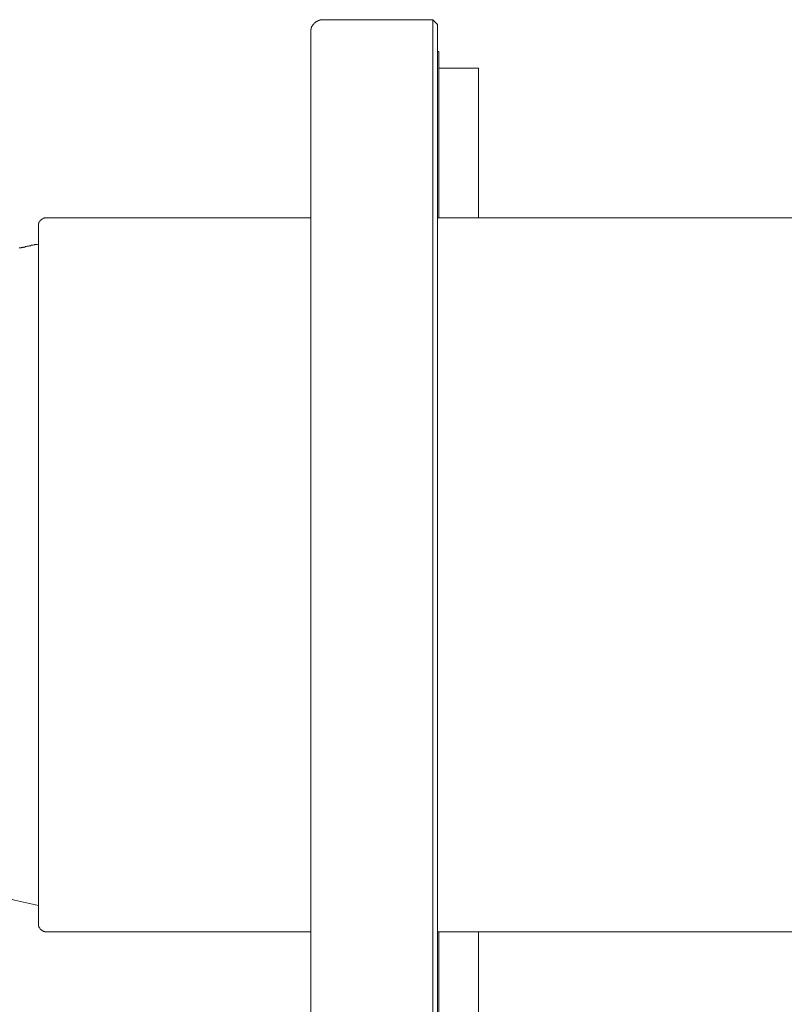
# Model space of a CAD drawing. Units: inches. Extents: x -302 to 556, y -137 to 474.
# Drawn here: x 400 to 448, y 168 to 230 of the extents above; entities that cross this region are included whole.
import ezdxf

# ---------------------------------------------------------------- set-up
doc = ezdxf.new("R2010")
doc.units = ezdxf.units.IN
doc.header["$MEASUREMENT"] = 0
doc.layers.add('图层 1', color=7, linetype='Continuous')

msp = doc.modelspace()

# ---------------------------------------------------------------- linework, layer by layer
at = {"layer": '图层 1', "color": 7, "lineweight": 9}
for points in [[(419.19, 230.188), (419.167, 230.188), (419.139, 230.188), (419.11, 230.188), (419.082, 230.188), (419.057, 230.188), (419.029, 230.188), (418.998, 230.188), (418.998, 230.159), (418.972, 230.159), (418.943, 230.159), (418.917, 230.159), (418.917, 230.133), (418.888, 230.133), (418.861, 230.133), (418.833, 230.104), (418.806, 230.104), (418.778, 230.076), (418.751, 230.076), (418.751, 230.049), (418.721, 230.049), (418.696, 230.022), (418.667, 230.022), (418.667, 229.994), (418.639, 229.994), (418.639, 229.965), (418.61, 229.965), (418.61, 229.937), (418.584, 229.937), (418.584, 229.908), (418.559, 229.908), (418.559, 229.883), (418.53, 229.883), (418.53, 229.855), (418.53, 229.827), (418.502, 229.827), (418.502, 229.8), (418.474, 229.8), (418.474, 229.771), (418.474, 229.746), (418.449, 229.746), (418.449, 229.718), (418.449, 229.69), (418.449, 229.661), (418.418, 229.661), (418.418, 229.634), (418.418, 229.606), (418.418, 229.579), (418.392, 229.579), (418.392, 229.551), (418.392, 229.524), (418.392, 229.496), (418.392, 229.467), (418.392, 229.439), (418.392, 229.412), (418.392, 229.385)], [(419.19, 230.188), (426.135, 230.188)], [(426.135, 228.168), (426.135, 230.188)], [(426.135, 230.188), (426.439, 229.883)], [(426.439, 229.883), (426.439, 228.168)], [(418.392, 229.385), (418.392, 228.168)], [(418.392, 161.689), (418.392, 228.168)], [(426.135, 161.689), (426.135, 228.168)], [(426.439, 228.168), (426.439, 161.689)], [(426.521, 228.168), (426.439, 228.168)], [(426.521, 217.6), (426.521, 228.168)], [(429.038, 227.115), (426.521, 227.115)], [(429.038, 217.6), (429.038, 227.115)], [(401.602, 217.6), (401.575, 217.6), (401.548, 217.6), (401.52, 217.6), (401.492, 217.6), (401.465, 217.572), (401.44, 217.572), (401.41, 217.572), (401.383, 217.543), (401.355, 217.543), (401.355, 217.517), (401.326, 217.517), (401.299, 217.517), (401.299, 217.488), (401.273, 217.488), (401.273, 217.461), (401.244, 217.461), (401.244, 217.433), (401.216, 217.433), (401.216, 217.405), (401.189, 217.405), (401.189, 217.38), (401.162, 217.351), (401.162, 217.323), (401.132, 217.323), (401.132, 217.296), (401.132, 217.269), (401.132, 217.241), (401.105, 217.241), (401.105, 217.212), (401.105, 217.184), (401.105, 217.155), (401.105, 217.131), (401.105, 217.102)], [(401.105, 172.782), (401.105, 217.102)], [(418.392, 217.6), (401.602, 217.6)], [(453.044, 217.6), (426.439, 217.6)], [(401.105, 215.939), (401.079, 215.939), (401.022, 215.912), (400.993, 215.912), (400.967, 215.912), (400.94, 215.912), (400.883, 215.912), (400.855, 215.885), (400.83, 215.885), (400.803, 215.885), (400.746, 215.857), (400.718, 215.857), (400.693, 215.857), (400.664, 215.857), (400.607, 215.828), (400.581, 215.828), (400.552, 215.828), (400.524, 215.828), (400.47, 215.8), (400.442, 215.8), (400.413, 215.8), (400.387, 215.8), (400.358, 215.773), (400.303, 215.773), (400.275, 215.773), (400.248, 215.745), (400.221, 215.745), (400.166, 215.745), (400.138, 215.745), (400.109, 215.718), (400.084, 215.718), (400.027, 215.718), (399.999, 215.689), (399.972, 215.689), (399.944, 215.689), (399.888, 215.689)], [(398.202, 174.662), (399.586, 174.274), (401.105, 173.915)], [(401.105, 172.782), (401.105, 172.753), (401.105, 172.726), (401.105, 172.698), (401.105, 172.671), (401.105, 172.643), (401.105, 172.614), (401.132, 172.614), (401.132, 172.586), (401.132, 172.557), (401.162, 172.557), (401.162, 172.533), (401.162, 172.504), (401.189, 172.504), (401.189, 172.477), (401.216, 172.449), (401.216, 172.424), (401.244, 172.424), (401.244, 172.394), (401.273, 172.394), (401.273, 172.367), (401.299, 172.367), (401.326, 172.367), (401.326, 172.339), (401.355, 172.339), (401.355, 172.31), (401.383, 172.31), (401.41, 172.31), (401.41, 172.283), (401.44, 172.283), (401.465, 172.283), (401.492, 172.283), (401.52, 172.283), (401.52, 172.255), (401.548, 172.255), (401.575, 172.255), (401.602, 172.255)], [(401.602, 172.255), (418.392, 172.255)], [(426.439, 172.255), (453.044, 172.255)], [(426.521, 161.689), (426.521, 172.255)], [(429.038, 162.738), (429.038, 172.255)]]:
    msp.add_lwpolyline(points, dxfattribs=at)

doc.saveas('drawing.dxf')
